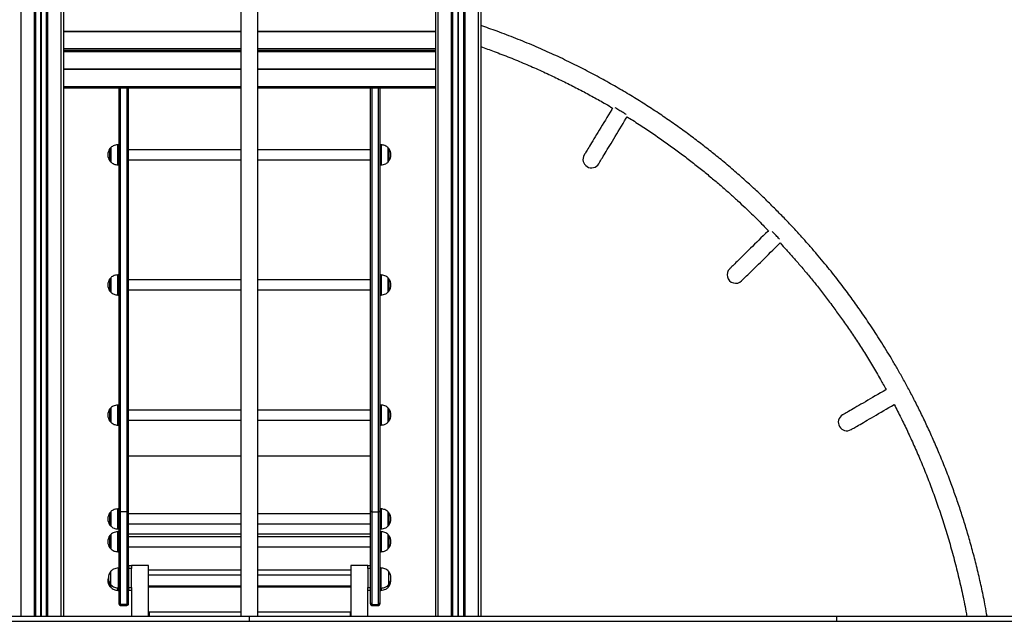
# Model space of a CAD drawing. Units: millimetres. Extents: x 198 to 7179, y 201 to 10577.
# Drawn here: x 3755 to 5712, y 8359 to 9554 of the extents above; entities that cross this region are included whole.
import ezdxf

# ---------------------------------------------------------------- set-up
doc = ezdxf.new("R2010")
doc.units = ezdxf.units.MM
doc.header["$LTSCALE"] = 50

msp = doc.modelspace()

# ---------------------------------------------------------------- linework, layer by layer
at = {"color": 7, "linetype": 'Continuous', "lineweight": 25}
for p, q in [((3756.7, 10568.7), (3756.7, 8368.7)), ((3783.2, 10568.7), (3783.2, 8368.7)), ((3785.6, 10568.7), (3785.6, 8368.7)), ((3785.8, 10568.7), (3785.8, 8368.7)), ((3796.3, 10568.7), (3796.3, 8368.7)), ((3796.4, 10568.7), (3796.4, 8368.7)), ((3796.6, 10568.7), (3796.6, 8368.7)), ((3796.8, 10568.7), (3796.8, 8368.7)), ((3796.9, 10568.7), (3796.9, 8368.7)), ((3797, 10568.7), (3797, 8368.7)), ((3807.5, 10568.7), (3807.5, 8368.7)), ((3807.7, 10568.7), (3807.7, 8368.7)), ((3810.2, 10568.7), (3810.2, 8368.7)), ((3836.7, 10568.7), (3836.7, 8368.7)), ((3841.7, 10568.7), (3841.7, 8368.7)), ((4581.2, 10468.7), (4581.2, 8368.7)), ((4586.2, 10468.7), (4586.2, 8368.7)), ((4612.7, 10468.7), (4612.7, 8368.7)), ((4615.1, 10468.7), (4615.1, 8368.7)), ((4615.3, 10468.7), (4615.3, 8368.7)), ((4625.8, 10468.7), (4625.8, 8368.7)), ((4625.9, 10468.7), (4625.9, 8368.7)), ((4626.1, 10468.7), (4626.1, 8368.7)), ((4626.3, 10468.7), (4626.3, 8368.7)), ((4626.4, 10468.7), (4626.4, 8368.7)), ((4626.5, 10468.7), (4626.5, 8368.7)), ((4637, 10468.7), (4637, 8368.7)), ((4637.2, 10468.7), (4637.2, 8368.7)), ((4639.7, 10468.7), (4639.7, 8368.7)), ((4666.2, 10468.7), (4666.2, 8368.7)), ((4671.2, 10468.7), (4671.2, 8368.7)), ((4194.3, 10282.8), (4194.3, 8368.7)), ((4228, 8368.7), (4228, 10282.8)), ((3841.7, 9493.7), (4194.3, 9493.7)), ((4228, 9493.7), (4581.2, 9493.7)), ((3841.7, 9418.7), (4194.3, 9418.7)), ((3951.9, 9418.7), (3951.9, 8578.4)), ((3970.9, 8578.4), (3970.9, 9418.7)), ((4228, 9418.7), (4581.2, 9418.7)), ((4451.9, 8578.4), (4451.9, 9418.7)), ((4470.9, 9418.7), (4470.9, 8578.4)), ((3935.6, 9299.7), (3935.6, 9271.7)), ((3951.9, 9305.7), (3950.2, 9305.7)), ((4472.6, 9305.7), (4470.9, 9305.7)), ((4487.2, 9271.7), (4487.2, 9299.7)), ((4194.3, 9295.7), (3970.9, 9295.7)), ((4451.9, 9295.7), (4228, 9295.7)), ((3950.2, 9265.7), (3951.9, 9265.7)), ((3970.9, 9275.7), (4194.3, 9275.7)), ((4228, 9275.7), (4451.9, 9275.7)), ((4470.9, 9265.7), (4472.6, 9265.7)), ((3951.9, 9047.1), (3950.2, 9047.1)), ((4472.6, 9047.1), (4470.9, 9047.1)), ((3935.6, 9041.1), (3935.6, 9013.1)), ((4194.3, 9037.1), (3970.9, 9037.1)), ((4451.9, 9037.1), (4228, 9037.1)), ((4487.2, 9013.1), (4487.2, 9041.1)), ((3950.2, 9007.1), (3951.9, 9007.1)), ((3970.9, 9017.1), (4194.3, 9017.1)), ((4228, 9017.1), (4451.9, 9017.1)), ((4470.9, 9007.1), (4472.6, 9007.1)), ((3935.6, 8782.5), (3935.6, 8754.5)), ((3951.9, 8788.5), (3950.2, 8788.5)), ((4194.3, 8778.5), (3970.9, 8778.5)), ((4451.9, 8778.5), (4228, 8778.5)), ((4472.6, 8788.5), (4470.9, 8788.5)), ((4487.2, 8754.5), (4487.2, 8782.5)), ((3970.9, 8758.5), (4194.3, 8758.5)), ((4228, 8758.5), (4451.9, 8758.5)), ((3950.2, 8748.5), (3951.9, 8748.5)), ((4470.9, 8748.5), (4472.6, 8748.5)), ((3935.6, 8576.2), (3935.6, 8548.2)), ((3951.9, 8582.2), (3950.2, 8582.2)), ((3951.9, 8578.4), (3951.9, 8395.1)), ((3967.9, 8576), (3954.9, 8576)), ((3954.9, 8392.1), (3954.9, 8576)), ((3967.9, 8576), (3967.9, 8392.1)), ((3970.9, 8395.1), (3970.9, 8578.4)), ((4451.9, 8395.1), (4451.9, 8578.4)), ((4454.9, 8576), (4467.9, 8576)), ((4454.9, 8576), (4454.9, 8392.1)), ((4467.9, 8392.1), (4467.9, 8576)), ((4472.6, 8582.2), (4470.9, 8582.2)), ((4470.9, 8578.4), (4470.9, 8395.1)), ((4487.2, 8548.2), (4487.2, 8576.2)), ((4194.3, 8572.2), (3970.9, 8572.2)), ((4451.9, 8572.2), (4228, 8572.2)), ((3950.2, 8542.2), (3951.9, 8542.2)), ((3951.9, 8536.8), (3950.2, 8536.8)), ((3970.9, 8552.2), (4194.3, 8552.2)), ((4228, 8552.2), (4451.9, 8552.2)), ((4470.9, 8542.2), (4472.6, 8542.2)), ((4472.6, 8536.8), (4470.9, 8536.8)), ((3935.6, 8530.8), (3935.6, 8502.8)), ((4194.3, 8526.8), (3970.9, 8526.8)), ((4451.9, 8526.8), (4228, 8526.8)), ((4487.2, 8502.8), (4487.2, 8530.8)), ((3950.2, 8496.8), (3951.9, 8496.8)), ((3970.9, 8506.8), (4194.3, 8506.8)), ((4228, 8506.8), (4451.9, 8506.8)), ((4470.9, 8496.8), (4472.6, 8496.8)), ((3935.9, 8458.1), (3935.9, 8458.1)), ((3935.9, 8431.1), (3935.9, 8458.1)), ((3935.9, 8444.6), (3935.9, 8458.1)), ((3951.9, 8464.6), (3950.9, 8464.6)), ((3950.9, 8424.6), (3950.9, 8464.6)), ((3971.9, 8469.6), (3976.9, 8469.6)), ((3971.9, 8463.3), (3971.9, 8469.6)), ((3976.9, 8463.3), (3971.9, 8463.3)), ((3971.9, 8426), (3971.9, 8463.3)), ((4010.7, 8469.6), (3976.9, 8469.6)), ((3976.9, 8469.6), (3976.9, 8463.3)), ((3976.9, 8426), (3976.9, 8463.3)), ((4010.7, 8368.7), (4010.7, 8469.6)), ((4413.1, 8469.6), (4413.1, 8368.7)), ((4446.9, 8469.6), (4413.1, 8469.6)), ((4446.9, 8463.3), (4446.9, 8469.6)), ((4446.9, 8469.6), (4451.9, 8469.6)), ((4451.9, 8463.3), (4446.9, 8463.3)), ((4446.9, 8463.3), (4446.9, 8426)), ((4472.9, 8464.6), (4470.9, 8464.6)), ((4472.9, 8464.6), (4472.9, 8424.6)), ((4487.9, 8458.1), (4487.9, 8458.1)), ((4487.9, 8458.1), (4487.9, 8431.1)), ((4487.9, 8458.1), (4487.9, 8431.1)), ((3935.9, 8431.1), (3935.9, 8444.6)), ((3971.9, 8450.2), (3970.9, 8450.2)), ((4194.3, 8450.2), (4010.7, 8450.2)), ((4413.1, 8450.2), (4228, 8450.2)), ((3935.6, 8431.5), (3935.6, 8426.2)), ((3935.9, 8431.1), (3935.9, 8431.1)), ((3950.2, 8420.2), (3951.9, 8420.2)), ((3950.9, 8424.6), (3951.9, 8424.6)), ((3971.9, 8428.6), (3970.9, 8428.6)), ((3970.9, 8427.3), (3971.9, 8427.3)), ((3971.9, 8426), (3976.9, 8426)), ((3971.9, 8419.6), (3971.9, 8426)), ((3976.9, 8419.6), (3971.9, 8419.6)), ((3976.9, 8426), (3976.9, 8419.6)), ((3976.9, 8419.6), (3976.9, 8368.7)), ((4194.3, 8428.6), (4010.7, 8428.6)), ((4010.7, 8427.3), (4194.3, 8427.3)), ((4413.1, 8428.6), (4228, 8428.6)), ((4228, 8427.3), (4413.1, 8427.3)), ((4446.9, 8426), (4451.9, 8426)), ((4446.9, 8419.6), (4446.9, 8426)), ((4446.9, 8368.7), (4446.9, 8419.6)), ((4451.9, 8419.6), (4446.9, 8419.6)), ((4470.9, 8424.6), (4472.9, 8424.6)), ((4470.9, 8420.2), (4472.6, 8420.2)), ((4487.2, 8426.2), (4487.2, 8430.4)), ((4487.9, 8431.1), (4487.9, 8431.1)), ((3951.9, 8395.1), (3951.9, 8393.4)), ((3951.9, 8393.4), (3951.9, 8393.3)), ((3967.9, 8392.1), (3954.9, 8392.1)), ((3954.9, 8390.4), (3954.9, 8392.1)), ((3967.9, 8390.4), (3954.9, 8390.4)), ((3954.9, 8390.3), (3967.9, 8390.3)), ((3967.9, 8392.1), (3967.9, 8390.4)), ((3970.9, 8393.4), (3970.9, 8395.1)), ((3970.9, 8393.3), (3970.9, 8393.4)), ((4451.9, 8393.4), (4451.9, 8395.1)), ((4451.9, 8393.3), (4451.9, 8393.4)), ((4454.9, 8392.1), (4467.9, 8392.1)), ((4454.9, 8392.1), (4454.9, 8390.4)), ((4454.9, 8390.4), (4467.9, 8390.4)), ((4454.9, 8390.3), (4467.9, 8390.3)), ((4467.9, 8390.4), (4467.9, 8392.1)), ((4470.9, 8395.1), (4470.9, 8393.4)), ((4470.9, 8393.4), (4470.9, 8393.3)), ((2077.7, 8368.7), (4211.1, 8368.7)), ((4194.3, 8376.5), (4011.9, 8376.5)), ((4011.9, 8376.5), (4011.9, 8368.7)), ((4211.1, 8368.7), (4211.1, 8358.7)), ((4211.1, 8368.7), (5378.5, 8368.7)), ((4411.9, 8376.5), (4228, 8376.5)), ((4411.9, 8376.5), (4411.9, 8368.7)), ((5378.5, 8368.7), (5378.5, 8358.7)), ((5378.5, 8368.7), (6103.6, 8368.7)), ((2077.7, 8358.7), (4211.1, 8358.7)), ((4211.1, 8358.7), (5378.5, 8358.7)), ((5378.5, 8358.7), (6103.6, 8358.7))]:
    msp.add_line(p, q, dxfattribs=at)
at = {"color": 8, "linetype": 'Continuous', "lineweight": 25}
for p, q in [((3841.7, 9531.5), (4194.3, 9531.5)), ((3841.7, 9531.4), (4194.3, 9531.4)), ((3841.7, 9531.3), (4194.3, 9531.3)), ((3841.7, 9531.1), (4194.3, 9531.1)), ((3841.7, 9531), (4194.3, 9531)), ((3841.7, 9530.9), (4194.3, 9530.9)), ((4228, 9531.5), (4581.2, 9531.5)), ((4228, 9531.4), (4581.2, 9531.4)), ((4228, 9531.3), (4581.2, 9531.3)), ((4228, 9531.1), (4581.2, 9531.1)), ((4228, 9531), (4581.2, 9531)), ((4228, 9530.9), (4581.2, 9530.9)), ((3841.7, 9496.7), (4194.3, 9496.7)), ((4228, 9496.7), (4581.2, 9496.7)), ((3841.7, 9490.7), (4194.3, 9490.7)), ((4228, 9490.7), (4581.2, 9490.7)), ((3841.7, 9456.5), (4194.3, 9456.5)), ((3841.7, 9456.4), (4194.3, 9456.4)), ((3841.7, 9456.3), (4194.3, 9456.3)), ((3841.7, 9456.1), (4194.3, 9456.1)), ((4228, 9456.5), (4581.2, 9456.5)), ((4228, 9456.4), (4581.2, 9456.4)), ((4228, 9456.3), (4581.2, 9456.3)), ((4228, 9456.1), (4581.2, 9456.1)), ((3841.7, 9456), (4194.3, 9456)), ((3841.7, 9455.9), (4194.3, 9455.9)), ((4228, 9456), (4581.2, 9456)), ((4228, 9455.9), (4581.2, 9455.9)), ((3841.7, 9421.7), (4194.3, 9421.7)), ((3954.9, 8576), (3954.9, 9418.7)), ((3967.9, 9418.7), (3967.9, 8576)), ((4228, 9421.7), (4581.2, 9421.7)), ((4454.9, 9418.7), (4454.9, 8576)), ((4467.9, 8576), (4467.9, 9418.7)), ((3935.7, 9300), (3935.7, 9278.3)), ((3949.5, 9275.4), (3949.5, 9305.6)), ((3950.2, 9305.7), (3950.2, 9265.7)), ((4472.6, 9265.7), (4472.6, 9305.7)), ((4473.3, 9305.6), (4473.3, 9267.8)), ((4487.1, 9272.8), (4487.1, 9300)), ((3933.9, 9273.4), (3933.9, 9297.9)), ((4488.9, 9297.9), (4488.9, 9291.1)), ((4488.9, 9291.1), (4488.9, 9273.4)), ((3935.7, 9278.3), (3935.7, 9271.3)), ((3949.5, 9265.7), (3949.5, 9275.4)), ((4473.3, 9267.8), (4473.3, 9265.7)), ((4487.1, 9271.3), (4487.1, 9272.8)), ((3949.5, 9013.7), (3949.5, 9047.1)), ((3950.2, 9047.1), (3950.2, 9007.1)), ((4472.6, 9007.1), (4472.6, 9047.1)), ((4473.3, 9047.1), (4473.3, 9007.9)), ((3933.9, 9014.8), (3933.9, 9039.4)), ((3935.7, 9041.4), (3935.7, 9017.5)), ((4487.1, 9013.3), (4487.1, 9041.4)), ((4488.9, 9039.4), (4488.9, 9030.5)), ((4488.9, 9030.5), (4488.9, 9014.8)), ((3935.7, 9017.5), (3935.7, 9012.7)), ((3949.5, 9007.1), (3949.5, 9013.7)), ((4473.3, 9007.9), (4473.3, 9007.1)), ((4487.1, 9012.7), (4487.1, 9013.3)), ((3933.9, 8756.2), (3933.9, 8780.8)), ((3935.7, 8782.9), (3935.7, 8754.1)), ((3949.5, 8748.5), (3949.5, 8788.5)), ((3950.2, 8788.5), (3950.2, 8748.5)), ((4472.6, 8748.5), (4472.6, 8788.5)), ((4473.3, 8788.5), (4473.3, 8748.7)), ((4487.1, 8754.1), (4487.1, 8782.9)), ((4488.9, 8780.8), (4488.9, 8769.8)), ((4488.9, 8769.8), (4488.9, 8756.2)), ((4473.3, 8748.7), (4473.3, 8748.5)), ((4194.3, 8686.6), (3970.9, 8686.6)), ((4451.9, 8686.6), (4228, 8686.6)), ((3935.7, 8576.5), (3935.7, 8547.8)), ((3949.5, 8542.2), (3949.5, 8582.1)), ((3950.2, 8582.2), (3950.2, 8542.2)), ((4472.6, 8582.1), (4472.6, 8582.2)), ((4472.6, 8542.2), (4472.6, 8582.1)), ((4473.3, 8582.1), (4473.3, 8542.2)), ((4487.1, 8547.8), (4487.1, 8576.5)), ((3933.9, 8549.9), (3933.9, 8574.4)), ((4488.9, 8574.4), (4488.9, 8561.4)), ((4488.9, 8561.4), (4488.9, 8549.9)), ((3949.5, 8496.8), (3949.5, 8536.8)), ((3950.2, 8536.8), (3950.2, 8496.8)), ((4472.6, 8536.2), (4472.6, 8536.8)), ((4472.6, 8496.8), (4472.6, 8536.2)), ((4473.3, 8536.8), (4473.3, 8496.8)), ((3933.9, 8504.5), (3933.9, 8529.1)), ((3935.7, 8531.2), (3935.7, 8502.5)), ((4194.3, 8532), (3970.9, 8532)), ((4451.9, 8532), (4228, 8532)), ((4487.1, 8502.5), (4487.1, 8531.2)), ((4488.9, 8529.1), (4488.9, 8513.9)), ((3935.7, 8502.5), (3935.7, 8502.5)), ((4488.9, 8513.9), (4488.9, 8504.5)), ((3971.9, 8460.1), (3970.9, 8460.1)), ((4194.3, 8460.1), (4010.7, 8460.1)), ((4413.1, 8460.1), (4228, 8460.1)), ((3933.9, 8428), (3933.9, 8433.8)), ((3935.7, 8431.3), (3935.7, 8426.1)), ((3935.7, 8426.1), (3935.7, 8425.9)), ((3949.5, 8420.5), (3949.5, 8424.8)), ((3949.5, 8420.3), (3949.5, 8420.5)), ((3950.2, 8424.7), (3950.2, 8420.2)), ((3971.9, 8427.4), (3970.9, 8427.4)), ((4194.3, 8427.4), (4010.7, 8427.4)), ((4413.1, 8427.4), (4228, 8427.4)), ((4472.6, 8420.2), (4472.6, 8424.6)), ((4473.3, 8424.6), (4473.3, 8420.3)), ((4487.1, 8425.9), (4487.1, 8430.3)), ((4488.9, 8432.3), (4488.9, 8428)), ((3954.9, 8390.3), (3954.9, 8390.4)), ((3967.9, 8390.4), (3967.9, 8390.3)), ((4454.9, 8390.4), (4454.9, 8390.3)), ((4467.9, 8390.3), (4467.9, 8390.4))]:
    msp.add_line(p, q, dxfattribs=at)
at = {"color": 7, "linetype": 'Continuous', "lineweight": 25, "flags": 128}
for points in [[(4933.6, 9378.6), (4931.9, 9375.9), (4928.7, 9370.5), (4925.5, 9365.2), (4922.3, 9359.9), (4919.1, 9354.7), (4916, 9349.6), (4913, 9344.6), (4910, 9339.7), (4907.1, 9334.9), (4904.3, 9330.3), (4901.6, 9325.8), (4899, 9321.5), (4896.5, 9317.4), (4894.1, 9313.5), (4891.9, 9309.8), (4889.8, 9306.4), (4887.8, 9303.1), (4886, 9300.1), (4884.4, 9297.4), (4882.9, 9294.9), (4881.5, 9292.8), (4880.4, 9290.8), (4879.4, 9289.2), (4878.6, 9287.9), (4877.9, 9286.8), (4877.5, 9286.1), (4877.2, 9285.6), (4877.1, 9285.5)], [(4960.6, 9365.8), (4959.6, 9366.4), (4958, 9367.4), (4956.2, 9368.5), (4954.3, 9369.7), (4952.2, 9370.9), (4950.1, 9372.2), (4948, 9373.4), (4946, 9374.7), (4944, 9375.9), (4942.1, 9377), (4940.4, 9378.1), (4938.9, 9379), (4938.7, 9379.1)], [(4905.9, 9268), (4906, 9268.1), (4906.3, 9268.6), (4906.8, 9269.3), (4907.4, 9270.4), (4908.2, 9271.7), (4909.2, 9273.4), (4910.4, 9275.3), (4911.7, 9277.5), (4913.2, 9279.9), (4914.8, 9282.7), (4916.6, 9285.7), (4918.6, 9288.9), (4920.7, 9292.3), (4922.9, 9296), (4925.3, 9299.9), (4927.8, 9304), (4930.4, 9308.3), (4933.1, 9312.8), (4935.9, 9317.4), (4938.8, 9322.2), (4941.8, 9327.1), (4944.8, 9332.1), (4947.9, 9337.2), (4951.1, 9342.4), (4954.3, 9347.7), (4957.5, 9353), (4960.8, 9358.4), (4962.4, 9361.2)], [(5243.5, 9135), (5241.9, 9133.4), (5237.4, 9129), (5233, 9124.7), (5228.6, 9120.4), (5224.2, 9116.1), (5220, 9111.9), (5215.8, 9107.8), (5211.7, 9103.8), (5207.7, 9099.9), (5203.8, 9096.1), (5200.1, 9092.4), (5196.5, 9088.9), (5193.1, 9085.5), (5189.8, 9082.3), (5186.7, 9079.3), (5183.9, 9076.5), (5181.2, 9073.8), (5178.7, 9071.4), (5176.4, 9069.2), (5174.3, 9067.1), (5172.5, 9065.3), (5170.9, 9063.8), (5169.5, 9062.4), (5168.4, 9061.3), (5167.5, 9060.5), (5166.9, 9059.9), (5166.5, 9059.5), (5166.4, 9059.4)], [(5265.5, 9118.3), (5265, 9118.8), (5263.6, 9120.3), (5262, 9121.9), (5260.3, 9123.6), (5258.6, 9125.3), (5256.9, 9127.1), (5255.2, 9128.8), (5253.6, 9130.5), (5252, 9132), (5250.6, 9133.5), (5250.5, 9133.6)], [(5190, 9035.3), (5190.1, 9035.4), (5190.5, 9035.8), (5191.1, 9036.4), (5192, 9037.3), (5193.1, 9038.4), (5194.5, 9039.7), (5196.1, 9041.3), (5197.9, 9043.1), (5200, 9045.1), (5202.3, 9047.3), (5204.8, 9049.8), (5207.5, 9052.4), (5210.3, 9055.3), (5213.4, 9058.3), (5216.7, 9061.5), (5220.1, 9064.8), (5223.7, 9068.4), (5227.4, 9072), (5231.3, 9075.8), (5235.3, 9079.7), (5239.4, 9083.7), (5243.6, 9087.8), (5247.8, 9092), (5252.2, 9096.3), (5256.6, 9100.6), (5261, 9105), (5265.5, 9109.3), (5266.7, 9110.5)], [(5477.4, 8819), (5476.8, 8818.7), (5471.4, 8815.6), (5466.1, 8812.5), (5460.8, 8809.4), (5455.7, 8806.4), (5450.6, 8803.5), (5445.6, 8800.6), (5440.8, 8797.8), (5436.1, 8795.1), (5431.6, 8792.4), (5427.3, 8789.9), (5423.1, 8787.5), (5419.2, 8785.2), (5415.4, 8783.1), (5411.9, 8781), (5408.7, 8779.1), (5405.6, 8777.4), (5402.9, 8775.8), (5400.4, 8774.3), (5398.2, 8773), (5396.2, 8771.9), (5394.6, 8771), (5393.2, 8770.2), (5392.2, 8769.6), (5391.4, 8769.1), (5390.9, 8768.8), (5390.8, 8768.8)], [(5407.7, 8739.6), (5407.9, 8739.7), (5408.3, 8740), (5409.1, 8740.4), (5410.1, 8741), (5411.5, 8741.8), (5413.1, 8742.8), (5415.1, 8743.9), (5417.3, 8745.2), (5419.8, 8746.6), (5422.5, 8748.2), (5425.6, 8750), (5428.8, 8751.9), (5432.3, 8753.9), (5436.1, 8756.1), (5440, 8758.4), (5444.2, 8760.8), (5448.5, 8763.3), (5453, 8765.9), (5457.7, 8768.6), (5462.5, 8771.4), (5467.5, 8774.3), (5472.6, 8777.3), (5477.8, 8780.3), (5483, 8783.3), (5488.3, 8786.4), (5493.4, 8789.4)]]:
    msp.add_lwpolyline(points, dxfattribs=at)
at = {"color": 7, "linetype": 'Continuous', "lineweight": 25}
for centre, radius, start, end in [((3936.1, 9299.7), 0.5, 134.4217, 180), ((3950.2, 9295.7), 10, 90, 94.2523), ((4472.6, 9295.7), 10, 85.7477, 90), ((4486.7, 9299.7), 0.5, 0, 45.5783), ((3950.6, 9285.7), 20.7, 143.6737, 216.3263), ((3936.3, 9296.2), 3, 104.7929, 143.6737), ((4486.5, 9296.2), 3, 36.3263, 75.2071), ((4472.2, 9285.7), 20.7, 323.6737, 36.3263), ((4891.5, 9276.7), 16.9, 148.7655, 328.7655), ((3936.3, 9275.2), 3, 216.3263, 255.2071), ((3936.1, 9271.7), 0.5, 180, 225.5783), ((3950.2, 9275.7), 10, 265.7477, 270), ((4472.6, 9275.7), 10, 270, 274.2523), ((4486.7, 9271.7), 0.5, 314.4217, 0), ((4486.5, 9275.2), 3, 284.7929, 323.6737), ((3950.2, 9037.1), 10, 90, 94.2523), ((4472.6, 9037.1), 10, 85.7477, 90), ((5178.2, 9047.3), 16.9, 134.4451, 314.4451), ((3950.6, 9027.1), 20.7, 143.6737, 216.3263), ((3936.3, 9037.6), 3, 104.7929, 143.6737), ((3936.1, 9041.1), 0.5, 134.4217, 180), ((4486.7, 9041.1), 0.5, 0, 45.5783), ((4486.5, 9037.6), 3, 36.3263, 75.2071), ((4472.2, 9027.1), 20.7, 323.6737, 36.3263), ((3936.3, 9016.6), 3, 216.3263, 255.2071), ((3936.1, 9013.1), 0.5, 180, 225.5783), ((3950.2, 9017.1), 10, 265.7477, 270), ((4472.6, 9017.1), 10, 270, 274.2523), ((4486.7, 9013.1), 0.5, 314.4217, 0), ((4486.5, 9016.6), 3, 284.7929, 323.6737), ((3950.6, 8768.5), 20.7, 143.6737, 216.3263), ((3936.3, 8779), 3, 104.7929, 143.6737), ((3936.1, 8782.5), 0.5, 134.4217, 180), ((3950.2, 8778.5), 10, 90, 94.2523), ((4472.6, 8778.5), 10, 85.7477, 90), ((4486.7, 8782.5), 0.5, 0, 45.5783), ((4486.5, 8779), 3, 36.3263, 75.2071), ((4472.2, 8768.5), 20.7, 323.6737, 36.3263), ((3936.3, 8758), 3, 216.3263, 255.2071), ((3936.1, 8754.5), 0.5, 180, 225.5783), ((4486.7, 8754.5), 0.5, 314.4217, 0), ((4486.5, 8758), 3, 284.7929, 323.6737), ((5399.2, 8754.2), 16.9, 120.1246, 300.1246), ((3950.2, 8758.5), 10, 265.7477, 270), ((4472.6, 8758.5), 10, 270, 274.2523), ((3936.3, 8572.7), 3, 104.7929, 143.6737), ((3936.1, 8576.2), 0.5, 134.4217, 180), ((3950.2, 8572.2), 10, 90, 94.2523), ((3954.6, 8578.7), 2.74, 187.5672, 275.9555), ((3968.2, 8578.7), 2.74, 264.0436, 352.4337), ((4454.6, 8578.7), 2.74, 187.5656, 275.9565), ((4468.2, 8578.7), 2.74, 264.0448, 352.4319), ((4472.6, 8572.2), 10, 85.7477, 90), ((4486.7, 8576.2), 0.5, 0, 45.5783), ((4486.5, 8572.7), 3, 36.3263, 75.2071), ((3950.6, 8562.2), 20.7, 143.6737, 216.3263), ((4472.2, 8562.2), 20.7, 323.6737, 36.3263), ((3936.3, 8551.7), 3, 216.3263, 255.2071), ((3936.1, 8548.2), 0.5, 180, 225.5783), ((3950.2, 8552.2), 10, 265.7477, 270), ((3950.2, 8526.8), 10, 90, 94.2523), ((4472.6, 8552.2), 10, 270, 274.2523), ((4472.6, 8526.8), 10, 85.7477, 90), ((4486.7, 8548.2), 0.5, 314.4217, 0), ((4486.5, 8551.7), 3, 284.7929, 323.6737), ((3950.6, 8516.8), 20.7, 143.6737, 216.3263), ((3936.3, 8527.3), 3, 104.7929, 143.6737), ((3936.1, 8530.8), 0.5, 134.4217, 180), ((4486.7, 8530.8), 0.5, 0, 45.5783), ((4486.5, 8527.3), 3, 36.3263, 75.2071), ((4472.2, 8516.8), 20.7, 323.6737, 36.3263), ((3936.3, 8506.3), 3, 216.3263, 255.2071), ((3936.1, 8502.8), 0.5, 180, 225.5783), ((3950.2, 8506.8), 10, 265.7477, 270), ((4472.6, 8506.8), 10, 270, 274.2523), ((4486.7, 8502.8), 0.5, 314.4217, 0), ((4486.5, 8506.3), 3, 284.7929, 323.6737), ((3951.6, 8444.6), 20.7, 139.3537, 220.6463), ((4472.2, 8444.6), 20.7, 319.3537, 40.6463), ((3950.6, 8440.2), 20.7, 160.9183, 216.3263), ((4472.2, 8440.2), 20.7, 323.6737, 6.0671), ((3936.3, 8429.7), 3, 216.3263, 255.2071), ((3936.1, 8426.2), 0.5, 180, 225.5783), ((3950.2, 8430.2), 10, 265.7477, 270), ((4472.6, 8430.2), 10, 270, 274.2523), ((4486.7, 8426.2), 0.5, 314.4217, 0), ((4486.5, 8429.7), 3, 284.7929, 323.6737), ((3954.9, 8395.1), 3, 180.0171, 270.0177), ((3954.9, 8393.4), 3, 180.0159, 270.0188), ((3954.9, 8393.3), 3, 180, 270), ((3967.9, 8395.1), 3, 269.9814, 359.9838), ((3967.9, 8393.4), 3, 269.9803, 359.985), ((3967.9, 8393.3), 3, 270, 0), ((4454.9, 8395.1), 3, 180.0156, 270.0186), ((4454.9, 8393.4), 3, 180.0145, 270.0197), ((4454.9, 8393.3), 3, 180, 270), ((4467.9, 8395.1), 3, 269.9826, 359.9821), ((4467.9, 8393.4), 3, 269.9814, 359.9833), ((4467.9, 8393.3), 3, 270, 0)]:
    msp.add_arc(centre, radius, start, end, dxfattribs=at)
for points, knots in [([(5678.1, 8368.7), (5676.9, 8375.5), (5673.8, 8393.7), (5667.8, 8422.8), (5660.3, 8455.7), (5652.4, 8487.7), (5643.9, 8518.5), (5635.2, 8548.3), (5626.1, 8576.9), (5616.7, 8604.6), (5606.5, 8633.1), (5595.4, 8662.1), (5583.4, 8691.6), (5571.2, 8719.9), (5558.9, 8746.9), (5546.5, 8772.7), (5534.4, 8796.9), (5522.5, 8819.7), (5510.9, 8841), (5499.4, 8861.2), (5488.2, 8880.4), (5477.2, 8898.6), (5466.5, 8915.9), (5456, 8932.1), (5445.8, 8947.6), (5435.8, 8962.4), (5426.1, 8976.4), (5416.8, 8989.5), (5407.5, 9002.4), (5397.7, 9015.6), (5387.3, 9029.3), (5376.3, 9043.5), (5364.7, 9058.1), (5352.2, 9073.3), (5338.9, 9089.2), (5324.7, 9105.6), (5309.6, 9122.6), (5293.6, 9140.1), (5276.3, 9158.3), (5257.7, 9177.3), (5237.7, 9197), (5216.6, 9217.1), (5194.2, 9237.5), (5170.6, 9258.1), (5147, 9277.9), (5123.5, 9296.8), (5100.2, 9314.9), (5075.9, 9332.9), (5050.6, 9350.9), (5024.5, 9368.7), (4997.5, 9386.3), (4969.6, 9403.7), (4940.6, 9420.8), (4910.4, 9437.7), (4879, 9454.5), (4846.1, 9470.9), (4812.2, 9486.9), (4777.2, 9502.4), (4741, 9517.2), (4705.6, 9530.8), (4682.1, 9538.9), (4671.2, 9542.7)], [0, 0, 0, 0, 0.012837, 0.034121, 0.054915, 0.075219, 0.095033, 0.114017, 0.132528, 0.150567, 0.168133, 0.18843, 0.208057, 0.227014, 0.245302, 0.26292, 0.279869, 0.295423, 0.310367, 0.3247, 0.338424, 0.351537, 0.364041, 0.375934, 0.387218, 0.398384, 0.408881, 0.418708, 0.428184, 0.438272, 0.449036, 0.459943, 0.471468, 0.483609, 0.496368, 0.509744, 0.523737, 0.538347, 0.553575, 0.570189, 0.587481, 0.60545, 0.624096, 0.64342, 0.663421, 0.681065, 0.699204, 0.717838, 0.736969, 0.756594, 0.776352, 0.796587, 0.8173, 0.838491, 0.860608, 0.883221, 0.906333, 0.929942, 0.954049, 0.978653, 1, 1, 1, 1]), ([(4671.2, 9500.6), (4680.1, 9497.5), (4699.5, 9490.6), (4729, 9479.2), (4759.4, 9466.7), (4788.8, 9453.8), (4817, 9440.8), (4844.2, 9427.5), (4870.2, 9414.2), (4895.3, 9400.6), (4916.4, 9388.9), (4929, 9381.4), (4933.6, 9378.6)], [0, 0, 0, 0, 0.097618, 0.21364, 0.326992, 0.437675, 0.545687, 0.649172, 0.750082, 0.848417, 0.944177, 1, 1, 1, 1]), ([(4962.4, 9361.2), (4966.2, 9358.9), (4978.4, 9351.3), (4998.6, 9338.2), (5022.5, 9322), (5045.3, 9306), (5067.5, 9289.7), (5089.1, 9273.2), (5110.1, 9256.6), (5129.8, 9240.5), (5148.3, 9224.8), (5165.6, 9209.6), (5181.7, 9195.1), (5196.3, 9181.5), (5209.5, 9168.9), (5221.4, 9157.3), (5232.5, 9146.2), (5239.7, 9138.9), (5243.3, 9135.1), (5243.5, 9135)], [0, 0, 0, 0, 0.036514, 0.119348, 0.199256, 0.276239, 0.350297, 0.42775, 0.501722, 0.572212, 0.63922, 0.702747, 0.762792, 0.819356, 0.868147, 0.914013, 0.956953, 0.998358, 1, 1, 1, 1]), ([(3949.5, 9305.6), (3947.9, 9305.4), (3944.8, 9305.1), (3940.7, 9303.6), (3937.7, 9301.8), (3936.3, 9300.4), (3935.7, 9299.9)], [0, 0, 0, 0, 0.310763, 0.616773, 0.84475, 1, 1, 1, 1]), ([(4487.1, 9299.9), (4486.3, 9300.6), (4484.4, 9302.4), (4480.9, 9304.1), (4477, 9305.2), (4474.6, 9305.5), (4473.3, 9305.6)], [0, 0, 0, 0, 0.21727, 0.511932, 0.759389, 1, 1, 1, 1]), ([(3935.7, 9271.4), (3936.5, 9270.7), (3938.4, 9268.9), (3942, 9267.2), (3945.8, 9266.1), (3948.3, 9265.8), (3949.5, 9265.7)], [0, 0, 0, 0, 0.216273, 0.511083, 0.758664, 1, 1, 1, 1]), ([(4473.3, 9265.7), (4474.9, 9265.9), (4478, 9266.2), (4482.1, 9267.7), (4485.2, 9269.5), (4486.6, 9270.9), (4487.1, 9271.4)], [0, 0, 0, 0, 0.309897, 0.616187, 0.844376, 1, 1, 1, 1]), ([(5266.7, 9110.5), (5270.8, 9106), (5279.8, 9096.3), (5293.5, 9080.9), (5308.1, 9064.1), (5323.3, 9046), (5338.9, 9026.7), (5355.1, 9006.1), (5371.1, 8984.8), (5387, 8963), (5402.6, 8940.6), (5418.5, 8917), (5434.4, 8892.3), (5450.4, 8866.2), (5464.8, 8841.7), (5473.7, 8825.8), (5477.4, 8819)], [0, 0, 0, 0, 0.051116, 0.1095, 0.171416, 0.236866, 0.305848, 0.378363, 0.45441, 0.527224, 0.603006, 0.681757, 0.763476, 0.848163, 0.935819, 1, 1, 1, 1]), ([(3949.5, 9047), (3947.9, 9046.9), (3944.8, 9046.5), (3940.7, 9045), (3937.7, 9043.2), (3936.3, 9041.9), (3935.7, 9041.3)], [0, 0, 0, 0, 0.310163, 0.616819, 0.845278, 1, 1, 1, 1]), ([(4487.1, 9041.3), (4486.3, 9042.1), (4484.4, 9043.9), (4480.9, 9045.5), (4477, 9046.7), (4474.5, 9046.9), (4473.3, 9047)], [0, 0, 0, 0, 0.214201, 0.509629, 0.75773, 1, 1, 1, 1]), ([(3935.7, 9012.9), (3936.5, 9012.1), (3938.4, 9010.3), (3942, 9008.6), (3945.8, 9007.5), (3948.3, 9007.3), (3949.5, 9007.1)], [0, 0, 0, 0, 0.2166795, 0.5115748, 0.759227, 1, 1, 1, 1]), ([(4473.3, 9007.1), (4474.9, 9007.3), (4478, 9007.6), (4482.1, 9009.1), (4485.2, 9010.9), (4486.5, 9012.3), (4487.1, 9012.8)], [0, 0, 0, 0, 0.311238, 0.617989, 0.846523, 1, 1, 1, 1]), ([(3949.5, 8788.4), (3947.9, 8788.3), (3944.8, 8787.9), (3940.7, 8786.4), (3937.7, 8784.7), (3936.3, 8783.3), (3935.7, 8782.7)], [0, 0, 0, 0, 0.309834, 0.616222, 0.844482, 1, 1, 1, 1]), ([(4487.1, 8782.7), (4486.3, 8783.5), (4484.4, 8785.3), (4480.9, 8787), (4477, 8788.1), (4474.5, 8788.3), (4473.3, 8788.5)], [0, 0, 0, 0, 0.216437, 0.511314, 0.75895, 1, 1, 1, 1]), ([(5493.4, 8789.4), (5497.9, 8780.7), (5506.9, 8763.1), (5520.1, 8736), (5532.9, 8708), (5545.5, 8679.2), (5557.6, 8649.6), (5569.3, 8619), (5580.7, 8587.3), (5591.7, 8554.3), (5602.1, 8520.2), (5612, 8485), (5621.2, 8448.8), (5629.5, 8411.7), (5635, 8384.8), (5637.5, 8370.4), (5637.8, 8368.7)], [0, 0, 0, 0, 0.06526, 0.132976, 0.202445, 0.272381, 0.344008, 0.417327, 0.492338, 0.570623, 0.65067, 0.732478, 0.816047, 0.901378, 0.98847, 1, 1, 1, 1]), ([(3935.7, 8754.3), (3936.5, 8753.5), (3938.4, 8751.7), (3942, 8750), (3945.8, 8748.9), (3948.3, 8748.7), (3949.5, 8748.6)], [0, 0, 0, 0, 0.216489, 0.51146, 0.759176, 1, 1, 1, 1]), ([(4473.3, 8748.6), (4474.9, 8748.7), (4478, 8749.1), (4482.1, 8750.6), (4485.2, 8752.3), (4486.5, 8753.7), (4487.1, 8754.3)], [0, 0, 0, 0, 0.3101141, 0.6169234, 0.8455004, 1, 1, 1, 1]), ([(3949.5, 8582.1), (3947.9, 8581.9), (3944.8, 8581.6), (3940.7, 8580.1), (3937.7, 8578.3), (3936.3, 8577), (3935.8, 8576.4)], [0, 0, 0, 0, 0.311898, 0.619724, 0.849054, 1, 1, 1, 1]), ([(4487.1, 8576.4), (4486.3, 8577.1), (4484.4, 8578.9), (4480.9, 8580.6), (4477, 8581.7), (4474.6, 8582), (4473.3, 8582.1)], [0, 0, 0, 0, 0.216061, 0.511168, 0.758999, 1, 1, 1, 1]), ([(3949.5, 8536.8), (3947.9, 8536.6), (3944.8, 8536.3), (3940.7, 8534.8), (3937.7, 8533), (3936.3, 8531.6), (3935.7, 8531)], [0, 0, 0, 0, 0.30967, 0.616094, 0.844377, 1, 1, 1, 1]), ([(3935.8, 8547.9), (3936.6, 8547.1), (3938.4, 8545.4), (3942, 8543.7), (3945.8, 8542.6), (3948.3, 8542.3), (3949.5, 8542.2)], [0, 0, 0, 0, 0.2111455, 0.5075541, 0.7564768, 1, 1, 1, 1]), ([(4473.3, 8542.2), (4474.9, 8542.4), (4478, 8542.7), (4482.1, 8544.2), (4485.2, 8546), (4486.5, 8547.4), (4487.1, 8547.9)], [0, 0, 0, 0, 0.310918, 0.617677, 0.846217, 1, 1, 1, 1]), ([(4487.1, 8531), (4486.3, 8531.8), (4484.4, 8533.6), (4480.9, 8535.3), (4477, 8536.4), (4474.5, 8536.6), (4473.3, 8536.8)], [0, 0, 0, 0, 0.214828, 0.509975, 0.757839, 1, 1, 1, 1]), ([(3935.7, 8502.6), (3936.5, 8501.8), (3938.4, 8500), (3942, 8498.3), (3945.8, 8497.2), (3948.3, 8497), (3949.5, 8496.9)], [0, 0, 0, 0, 0.216423, 0.511152, 0.758664, 1, 1, 1, 1]), ([(4473.3, 8496.9), (4474.9, 8497), (4478, 8497.4), (4482.1, 8498.9), (4485.2, 8500.6), (4486.5, 8502), (4487.1, 8502.6)], [0, 0, 0, 0, 0.3106072, 0.6173125, 0.8458125, 1, 1, 1, 1]), ([(3950.9, 8464.6), (3949.2, 8464.4), (3945.9, 8464.1), (3941.7, 8462.6), (3938.4, 8460.6), (3936.7, 8458.9), (3935.9, 8458.1)], [0, 0, 0, 0, 0.307471, 0.586432, 0.794259, 1, 1, 1, 1]), ([(4487.9, 8458.1), (4486.9, 8459.2), (4484.7, 8461.2), (4480.9, 8463.1), (4476.9, 8464.2), (4474.3, 8464.5), (4472.9, 8464.6)], [0, 0, 0, 0, 0.261668, 0.530074, 0.755481, 1, 1, 1, 1]), ([(3935.7, 8426), (3936.5, 8425.3), (3938.4, 8423.5), (3942, 8421.8), (3945.8, 8420.7), (3948.3, 8420.4), (3949.5, 8420.3)], [0, 0, 0, 0, 0.217222, 0.511552, 0.75873, 1, 1, 1, 1]), ([(3935.9, 8431.1), (3937, 8430.1), (3939.1, 8428), (3942.9, 8426.2), (3946.9, 8425), (3949.5, 8424.8), (3950.9, 8424.6)], [0, 0, 0, 0, 0.261669, 0.530075, 0.755482, 1, 1, 1, 1]), ([(4472.9, 8424.6), (4474.6, 8424.8), (4477.9, 8425.1), (4482.1, 8426.7), (4485.5, 8428.7), (4487.1, 8430.3), (4487.9, 8431.1)], [0, 0, 0, 0, 0.30747, 0.586431, 0.794258, 1, 1, 1, 1]), ([(4473.3, 8420.3), (4474.9, 8420.5), (4478, 8420.8), (4482.1, 8422.3), (4485.2, 8424.1), (4486.6, 8425.5), (4487.1, 8426)], [0, 0, 0, 0, 0.310336, 0.616608, 0.844782, 1, 1, 1, 1])]:
    msp.add_open_spline(points, degree=3, knots=knots, dxfattribs=at)

doc.saveas('drawing.dxf')
